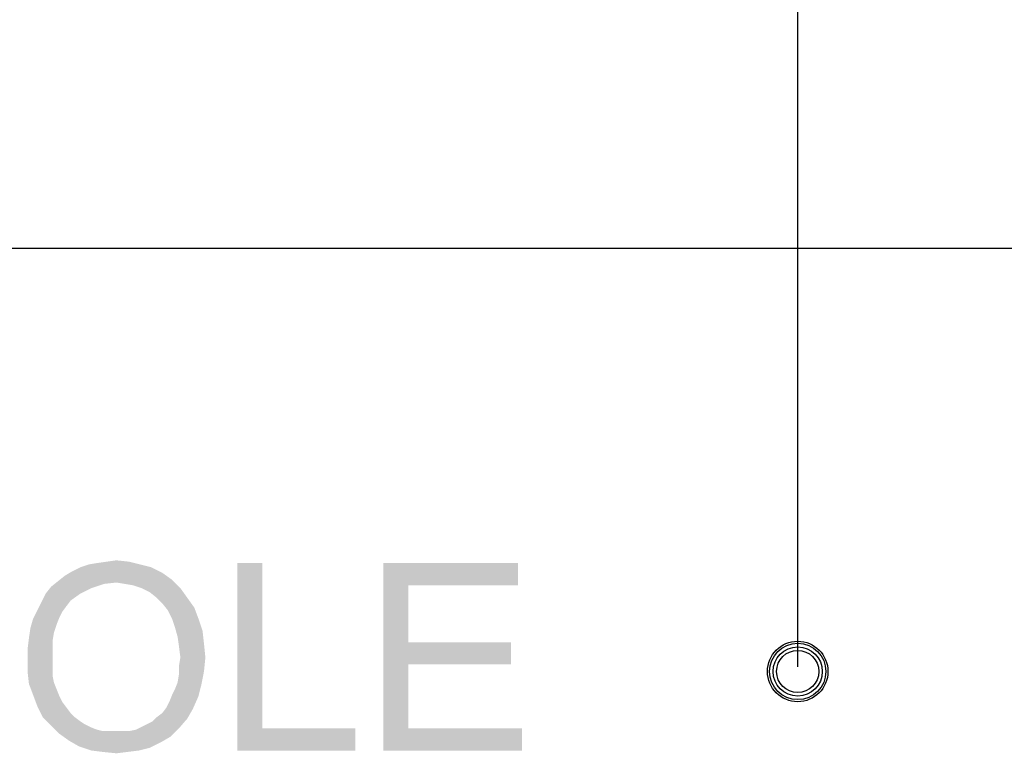
# Model space of a CAD drawing. Units: millimetres. Extents: x 0 to 1189, y 0 to 841.
# Drawn here: x 927 to 969, y 276 to 307 of the extents above; entities that cross this region are included whole.
import ezdxf

# ---------------------------------------------------------------- set-up
doc = ezdxf.new("R2010")
doc.units = ezdxf.units.MM
doc.header["$LTSCALE"] = 65.395
doc.layers.get('0').update_dxf_attribs({"linetype": 'CONTINUOUS'})
for name, color, linetype in [('3_ALL_AXES', 7, 'CONTINUOUS'), ('7_ALL_FEATURES', 7, 'CONTINUOUS'), ('DEF_DRAFT_DIM', 7, 'CONTINUOUS')]:
    doc.layers.add(name, color=color, linetype=linetype)
doc.styles.add('TEXTSTYLE_2', font='ar_wgl__.ttf')
doc.dimstyles.new('DIMSTYLE_1', dxfattribs={"dimtxt": 8, "dimasz": 3, "dimexe": 0.8, "dimexo": 0.2, "dimgap": 2, "dimtad": 1, "dimdec": 1, "dimlfac": 3.333333, "dimdsep": 46, "dimtxsty": 'TEXTSTYLE_2', "dimblk": 'OPEN', "dimblk1": 'OPEN', "dimblk2": 'OPEN', "dimcen": 0.09, "dimazin": 2, "dimtp": 0.8, "dimtm": 0.8, "dimtfac": 1, "dimtdec": 1, "dimtofl": 0, "dimtmove": 0, "dimatfit": 3, "dimldrblk": 'OPEN', "dimfxl": 1, "dimtolj": 1, "dimarcsym": 0})
doc.dimstyles.new('DIMSTYLE_5', dxfattribs={"dimtxt": 8, "dimasz": 3, "dimexe": 0.8, "dimexo": 0.2, "dimgap": 2, "dimtad": 1, "dimdec": 1, "dimlfac": 3.333333, "dimdsep": 46, "dimtxsty": 'TEXTSTYLE_2', "dimblk": 'OPEN', "dimblk1": 'OPEN', "dimblk2": 'OPEN', "dimcen": 0.09, "dimazin": 2, "dimtp": 0.5, "dimtm": 0.5, "dimtfac": 1, "dimtdec": 1, "dimtofl": 0, "dimtmove": 0, "dimatfit": 3, "dimldrblk": 'OPEN', "dimfxl": 1, "dimtolj": 1, "dimarcsym": 0})

# ---------------------------------------------------------------- blocks, each defined once
blk = doc.blocks.new('_OPEN')
at = {"color": 0, "linetype": 'ByBlock'}
for p, q in [((0, 0), (-1, 0.117)), ((-1, -0.117), (0, 0)), ((-1, 0), (0, 0))]:
    blk.add_line(p, q, dxfattribs=at)
blk = doc.blocks.new('*D14')
at = {"layer": 'DEF_DRAFT_DIM', "color": 2, "linetype": 'Continuous', "transparency": 16777216}
for p, q in [((870.277, 279.879), (870.277, 389.724)), ((960.277, 279.879), (960.277, 389.724)), ((870.277, 388.924), (915.277, 388.924)), ((960.277, 388.924), (915.277, 388.924))]:
    blk.add_line(p, q, dxfattribs=at)
at = {"layer": 'DEF_DRAFT_DIM', "color": 2, "linetype": 'Continuous', "transparency": 16777216, "xscale": 3, "yscale": 3, "zscale": 3, "rotation": 180}
blk.add_blockref('_OPEN', (870.277, 388.924), dxfattribs=at)
at = {"layer": 'DEF_DRAFT_DIM', "color": 2, "linetype": 'Continuous', "transparency": 16777216, "xscale": 3, "yscale": 3, "zscale": 3}
blk.add_blockref('_OPEN', (960.277, 388.924), dxfattribs=at)
blk = doc.blocks.new('*D15')
at = {"layer": 'DEF_DRAFT_DIM', "color": 2, "linetype": 'Continuous', "transparency": 16777216}
for p, q in [((960.277, 279.879), (960.277, 389.724)), ((1133.272, 358.524), (1133.272, 389.724)), ((960.277, 388.924), (1046.775, 388.924)), ((1133.272, 388.924), (1046.775, 388.924))]:
    blk.add_line(p, q, dxfattribs=at)
at = {"layer": 'DEF_DRAFT_DIM', "color": 2, "linetype": 'Continuous', "transparency": 16777216, "xscale": 3, "yscale": 3, "zscale": 3, "rotation": 180}
blk.add_blockref('_OPEN', (960.277, 388.924), dxfattribs=at)
at = {"layer": 'DEF_DRAFT_DIM', "color": 2, "linetype": 'Continuous', "transparency": 16777216, "xscale": 3, "yscale": 3, "zscale": 3}
blk.add_blockref('_OPEN', (1133.272, 388.924), dxfattribs=at)

msp = doc.modelspace()

# ---------------------------------------------------------------- linework, layer by layer
at = {"color": 2, "linetype": 'Continuous'}
for points in [[(930.033, 284.246), (930.388, 284.305), (931.751, 284.364)], [(930.033, 284.246), (931.751, 284.364), (932.225, 284.246)], [(931.751, 284.364), (930.388, 284.305), (930.803, 284.364)], [(930.803, 284.364), (931.218, 284.423), (931.751, 284.364)], [(933.173, 283.89), (929.025, 283.772), (929.322, 283.949)], [(932.699, 284.127), (929.322, 283.949), (929.677, 284.127)], [(929.322, 283.949), (932.699, 284.127), (933.173, 283.89)], [(932.225, 284.246), (929.677, 284.127), (930.033, 284.246)], [(929.677, 284.127), (932.225, 284.246), (932.699, 284.127)], [(937.44, 284.305), (937.44, 277.253), (936.373, 276.305)], [(937.44, 284.305), (936.373, 276.305), (936.373, 284.305)], [(942.596, 284.305), (948.344, 284.305), (943.662, 283.357)], [(943.662, 283.357), (942.596, 276.305), (942.596, 284.305)], [(943.662, 283.357), (948.344, 284.305), (948.344, 283.357)], [(931.218, 283.475), (928.433, 283.298), (928.729, 283.535)], [(933.588, 283.594), (928.729, 283.535), (929.025, 283.772)], [(931.218, 283.475), (928.729, 283.535), (933.588, 283.594)], [(929.025, 283.772), (933.173, 283.89), (933.588, 283.594)], [(931.573, 283.416), (931.218, 283.475), (933.588, 283.594)], [(931.929, 283.357), (931.573, 283.416), (933.588, 283.594)], [(932.284, 283.238), (931.929, 283.357), (933.588, 283.594)], [(932.284, 283.238), (933.588, 283.594), (933.944, 283.238)], [(930.151, 283.238), (928.196, 283.001), (928.433, 283.298)], [(928.196, 283.001), (930.151, 283.238), (929.677, 283.001)], [(931.218, 283.475), (930.684, 283.416), (928.433, 283.298)], [(928.433, 283.298), (930.684, 283.416), (930.151, 283.238)], [(933.944, 283.238), (932.64, 283.06), (932.284, 283.238)], [(932.936, 282.823), (932.64, 283.06), (933.944, 283.238)], [(932.936, 282.823), (933.944, 283.238), (934.24, 282.823)], [(943.662, 283.357), (943.662, 280.927), (942.596, 276.305)], [(929.677, 283.001), (929.262, 282.705), (928.018, 282.646)], [(929.677, 283.001), (928.018, 282.646), (928.196, 283.001)], [(928.018, 282.646), (929.262, 282.705), (929.084, 282.468)], [(934.24, 282.823), (933.173, 282.586), (932.936, 282.823)], [(933.173, 282.586), (934.24, 282.823), (934.536, 282.409)], [(928.907, 282.231), (927.662, 281.935), (927.84, 282.29)], [(929.084, 282.468), (927.84, 282.29), (928.018, 282.646)], [(927.84, 282.29), (929.084, 282.468), (928.907, 282.231)], [(934.536, 282.409), (933.41, 282.29), (933.173, 282.586)], [(933.588, 281.935), (933.41, 282.29), (934.536, 282.409)], [(933.588, 281.935), (934.536, 282.409), (934.714, 281.935)], [(928.67, 281.698), (927.544, 281.52), (927.662, 281.935)], [(928.907, 282.231), (928.788, 281.994), (927.662, 281.935)], [(927.662, 281.935), (928.788, 281.994), (928.67, 281.698)], [(934.714, 281.935), (933.707, 281.579), (933.588, 281.935)], [(933.707, 281.579), (934.714, 281.935), (934.892, 281.401)], [(928.551, 281.342), (927.484, 281.105), (927.544, 281.52)], [(927.544, 281.52), (928.67, 281.698), (928.551, 281.342)], [(934.892, 281.401), (933.825, 281.164), (933.707, 281.579)], [(933.825, 281.164), (934.892, 281.401), (934.951, 280.868)], [(928.492, 280.986), (927.425, 280.631), (927.484, 281.105)], [(927.425, 280.631), (928.492, 280.986), (928.492, 280.572)], [(927.484, 281.105), (928.551, 281.342), (928.492, 280.986)], [(934.951, 280.868), (933.884, 280.749), (933.825, 281.164)], [(928.492, 280.572), (927.425, 280.157), (927.425, 280.631)], [(927.425, 280.157), (928.492, 280.572), (928.492, 280.157)], [(933.944, 280.275), (933.884, 280.749), (934.951, 280.868)], [(933.944, 280.275), (934.951, 280.868), (935.01, 280.275)], [(943.662, 280.927), (943.662, 279.979), (942.596, 276.305)], [(943.662, 279.979), (948.047, 280.927), (948.047, 279.979)], [(943.662, 280.927), (948.047, 280.927), (943.662, 279.979)], [(928.492, 280.157), (928.492, 279.801), (927.425, 279.683)], [(928.492, 280.157), (927.425, 279.683), (927.425, 280.157)], [(935.01, 280.275), (933.884, 279.92), (933.944, 280.275)], [(933.884, 279.92), (935.01, 280.275), (934.951, 279.683)], [(927.425, 279.683), (928.492, 279.801), (928.492, 279.505)], [(934.951, 279.683), (933.884, 279.564), (933.884, 279.92)], [(943.662, 279.979), (943.662, 277.253), (942.596, 276.305)], [(928.492, 279.505), (927.484, 279.149), (927.425, 279.683)], [(928.492, 279.505), (928.551, 279.209), (927.484, 279.149)], [(933.825, 279.209), (933.884, 279.564), (934.951, 279.683)], [(933.825, 279.209), (934.951, 279.683), (934.833, 279.09)], [(927.484, 279.149), (928.551, 279.209), (928.67, 278.912)], [(928.67, 278.912), (927.662, 278.675), (927.484, 279.149)], [(927.662, 278.675), (928.67, 278.912), (928.788, 278.616)], [(933.588, 278.675), (933.707, 278.912), (934.833, 279.09)], [(933.588, 278.675), (934.833, 279.09), (934.714, 278.616)], [(934.833, 279.09), (933.707, 278.912), (933.825, 279.209)], [(928.788, 278.616), (927.84, 278.201), (927.662, 278.675)], [(928.788, 278.616), (928.907, 278.379), (927.84, 278.201)], [(933.351, 278.142), (933.47, 278.379), (934.714, 278.616)], [(933.351, 278.142), (934.714, 278.616), (934.477, 278.083)], [(934.714, 278.616), (933.47, 278.379), (933.588, 278.675)], [(927.84, 278.201), (928.907, 278.379), (929.084, 278.142)], [(929.084, 278.142), (928.077, 277.727), (927.84, 278.201)], [(929.084, 278.142), (929.262, 277.905), (928.077, 277.727)], [(932.936, 277.727), (933.173, 277.905), (934.477, 278.083)], [(932.936, 277.727), (934.477, 278.083), (934.24, 277.668)], [(934.477, 278.083), (933.173, 277.905), (933.351, 278.142)], [(928.077, 277.727), (929.262, 277.905), (929.44, 277.727)], [(929.44, 277.727), (928.433, 277.372), (928.077, 277.727)], [(929.44, 277.727), (929.677, 277.549), (928.433, 277.372)], [(932.284, 277.312), (932.522, 277.431), (934.24, 277.668)], [(932.284, 277.312), (934.24, 277.668), (933.884, 277.253)], [(932.522, 277.431), (932.759, 277.549), (934.24, 277.668)], [(934.24, 277.668), (932.759, 277.549), (932.936, 277.727)], [(929.677, 277.549), (929.855, 277.431), (928.433, 277.372)], [(928.433, 277.372), (929.855, 277.431), (930.092, 277.312)], [(930.092, 277.312), (928.788, 277.016), (928.433, 277.372)], [(930.092, 277.312), (930.388, 277.194), (928.788, 277.016)], [(931.751, 277.135), (932.047, 277.194), (933.884, 277.253)], [(931.751, 277.135), (933.884, 277.253), (933.529, 276.898)], [(933.884, 277.253), (932.047, 277.194), (932.284, 277.312)], [(937.44, 277.253), (941.41, 277.253), (936.373, 276.305)], [(936.373, 276.305), (941.41, 277.253), (941.41, 276.305)], [(943.662, 277.253), (948.522, 277.253), (942.596, 276.305)], [(942.596, 276.305), (948.522, 277.253), (948.522, 276.305)], [(930.388, 277.194), (930.625, 277.135), (928.788, 277.016)], [(931.455, 277.135), (931.751, 277.135), (928.788, 277.016)], [(931.159, 277.135), (931.455, 277.135), (928.788, 277.016)], [(930.922, 277.135), (931.159, 277.135), (928.788, 277.016)], [(930.625, 277.135), (930.922, 277.135), (928.788, 277.016)], [(933.529, 276.898), (928.788, 277.016), (931.751, 277.135)], [(933.529, 276.898), (929.203, 276.72), (928.788, 277.016)], [(929.203, 276.72), (933.529, 276.898), (933.114, 276.66)], [(933.114, 276.66), (929.618, 276.483), (929.203, 276.72)], [(929.618, 276.483), (933.114, 276.66), (932.64, 276.423)], [(932.64, 276.423), (930.151, 276.305), (929.618, 276.483)], [(930.151, 276.305), (932.64, 276.423), (932.166, 276.305)], [(932.166, 276.305), (930.625, 276.246), (930.151, 276.305)], [(930.625, 276.246), (932.166, 276.305), (931.692, 276.246)], [(931.692, 276.246), (931.218, 276.186), (930.625, 276.246)]]:
    msp.add_solid(points, dxfattribs=at)
at = {"layer": '3_ALL_AXES', "color": 7, "linetype": 'Continuous'}
msp.add_line((1069.072, 297.724), (761.482, 297.724), dxfattribs=at)
at = {"layer": '7_ALL_FEATURES', "color": 7, "linetype": 'Continuous'}
for radius in [1.29, 1.202, 1.05, 0.9]:
    msp.add_circle((960.277, 279.679), radius, dxfattribs=at)

# ---------------------------------------------------------------- dimensions: what is measured, and where the dimension line sits
at = {"layer": 'DEF_DRAFT_DIM', "color": 2, "linetype": 'Continuous'}
dim = msp.add_linear_dim(base=(960.277, 388.924), p1=(870.277, 279.679), p2=(960.277, 279.679), text='<>(VESA)', dimstyle='DIMSTYLE_5', dxfattribs=at)
dim.commit()
dim.dimension.update_dxf_attribs({"geometry": '*D14', "text_midpoint": (887.366, 388.924), "dimtype": 160})
dim = msp.add_linear_dim(base=(960.277242218, 388.924039623), p1=(1133.272242218, 358.324039623), p2=(960.277242218, 279.679039623), angle=180, dimstyle='DIMSTYLE_1', dxfattribs=at)
dim.commit()
dim.dimension.update_dxf_attribs({"geometry": '*D15', "text_midpoint": (1032.797047051, 388.924039623), "dimtype": 160})

doc.saveas('drawing.dxf')
